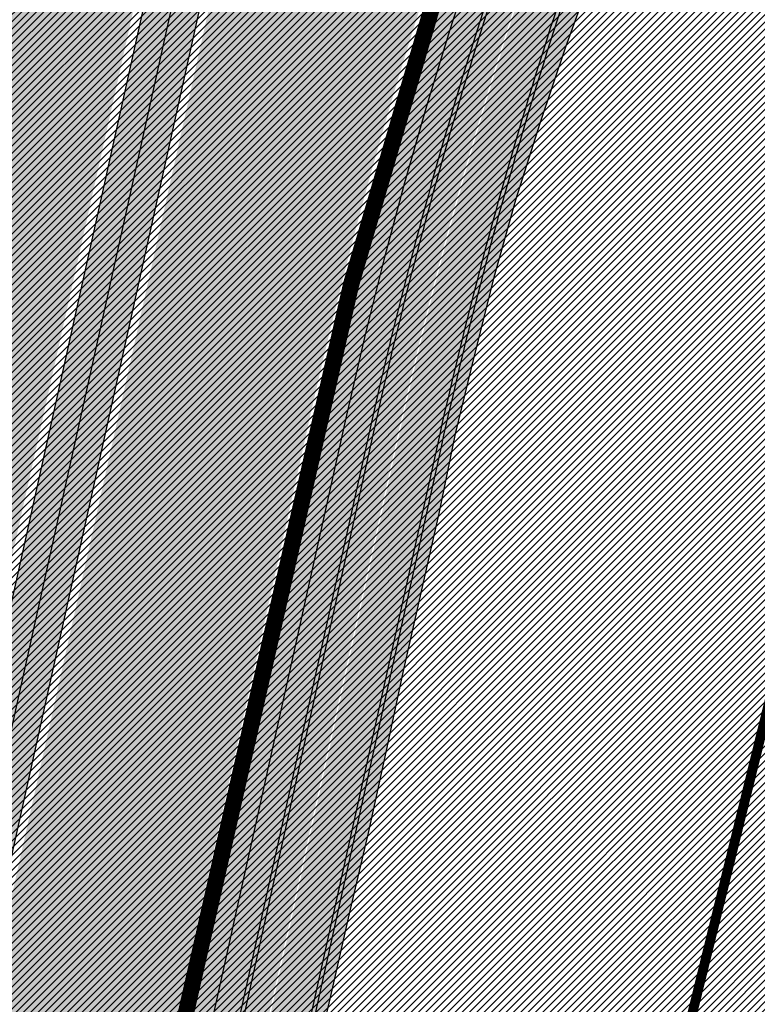
# Model space of a CAD drawing. Units: millimetres. Extents: x -511153 to 25189, y -6563528 to 13100.
# Drawn here: x 8956 to 9001, y 10154 to 10215 of the extents above; entities that cross this region are included whole.
import ezdxf

# ---------------------------------------------------------------- set-up
doc = ezdxf.new("R2010")
doc.units = ezdxf.units.MM
doc.layers.add('______MAANTEEAMETI_PLANEERING', color=7, linetype='Continuous', lineweight=13)
doc.layers.add('OPT-kontakt-maatulundusmaa', color=64, linetype='Continuous', lineweight=9)
for name, color, linetype in [('OPT-MAANTEEKAITSE', 7, 'Continuous'), ('tee', 253, 'Continuous'), ('TL_katend_AB_JRT', 133, 'Continuous'), ('TL_katend_AB_KT', 41, 'Continuous'), ('TL_katend_muldeserv', 34, 'Continuous'), ('TL_mulle_kraav', 5, 'Continuous')]:
    doc.layers.add(name, color=color, linetype=linetype)
for name, color, linetype, true_color in [('TL_katend_AB_ST-1', 7, 'Continuous', 0xcbcbcb), ('TL_katend_haljastus_muru', 7, 'Continuous', 0xe9ffa8), ('TL_mulle_reljeef', 7, 'Continuous', 0x007f1f), ('TL_tee_murukaitseriba', 7, 'Murukaitse', 0xb57e40), ('TL_tee_servajoon', 1, 'Continuous', 0xff0000)]:
    doc.layers.add(name, color=color, linetype=linetype, true_color=true_color)
doc.styles.add('RP_lines', font='swissl.ttf')
doc.styles.get("Standard").update_dxf_attribs({"font": 'arial.ttf'})
doc.linetypes.add('+_LINE', pattern='A,0.5,-0.2,["+",Standard,S=0.1,R=0,X=-0.1,Y=-0.05],-0.2', length=0.9)
doc.linetypes.add('Murukaitse', pattern='A,0.4,["|",RP_lines,S=0.29,R=0,X=0,Y=-0.305],0', length=0.4)

# ---------------------------------------------------------------- blocks, each defined once
blk = doc.blocks.new('A$C081406f7')
at = {"layer": 'TL_katend_AB_JRT', "transparency": 33554687}
h = blk.add_hatch(color=256, dxfattribs=at)
h.dxf.hatch_style = 1
edge = h.paths.add_edge_path()
edge.add_line((1331.061774143483, 1012.218345088884), (1331.116652983706, 1012.61526045762))
edge.add_arc((1328.201406678767, 963.3514451161027), 49.34999658583151, 86.61340183406443, 88.36263132404838)
edge.add_line((1329.611512995325, 1012.681291691959), (1329.575909359497, 1012.423785699531))
edge.add_arc((1327.594756316277, 1012.697706511244), 1.99999999793713, 270.704343966516, 352.12800401456866, ccw=False)
edge.add_arc((1328.201334434678, 963.3517630640417), 47.34967144691694, 90.70426155766575, 106.6259412670015)
edge.add_arc((1303.594934655121, 1045.756062588654), 38.65000000741672, 266.6926130097575, 286.6259135930278, ccw=False)
edge.add_arc((1310.670589998364, 990.2048689648509), 19.35000010517429, 118.7444174245122, 126.0989164710175)
edge.add_arc((1303.594934709603, 1045.756063265726), 40.15000068626519, 263.8160416310698, 267.5337873785418)
edge.add_line((1301.867270540912, 1005.643250703812), (1301.899061956792, 1005.532438928261))
edge.add_arc((1307.524930216372, 997.2650568913668), 9.999999970905757, 124.2348835614915, 158.0971353988752)
edge.add_arc((1569.169494629255, 892.0694204317406), 292.000000001215, 158.0971353438533, 167.4773947867204)
edge.add_line((1284.116017517983, 955.3822563141584), (1269.276291215559, 888.5693340552971))
edge.add_arc((965.186708620633, 956.1102531570941), 311.4999999933742, 335.32741172495804, 347.4773947861705, ccw=False)
edge.add_line((1248.249247978907, 826.0800689384341), (1234.52149711526, 796.1961458865553))
edge.add_arc((812.6538118493045, 989.9891251958907), 464.2500002167407, 331.0333457150138, 335.32741172413637, ccw=False)
edge.add_arc((1235.450065604644, 755.9509007129818), 18.99999999915957, 151.033345712775, 194.7181055656156)
edge.add_arc((1202.565690042684, 747.3127386476845), 15.00000000035799, -41.743547994088374, 14.718105560709489, ccw=False)
edge.add_line((1213.757675359258, 737.325773909688), (1147.759930951986, 663.3647851776332))
edge.add_arc((1125.375960341771, 683.3387146210298), 29.9999999614795, 294.53074976855106, 318.2564520231993, ccw=False)
edge.add_arc((1151.947579253116, 625.1154454834759), 34.00000004366822, 114.5307497982321, 132.9195617888031)
edge.add_arc((812.653811151511, 989.9891261709854), 464.2500013923588, 308.4623514616791, 312.9195618036572, ccw=False)
edge.add_arc((1104.534918063902, 626.8197546908632), 3.136660315017773, 186.3384029100972, 215.3889971087728)
edge.add_arc((812.6538112419657, 989.9891260704026), 465.7500012572715, 308.4038301490165, 312.9195618039128)
edge.add_arc((1151.947579239029, 625.115445503965), 32.50000001894414, 114.5307497914659, 132.9195617948389, ccw=False)
edge.add_arc((1125.375960316276, 683.3387146545574), 31.50000000262107, 294.5307497859774, 318.2564520083394)
edge.add_line((1148.879129483714, 662.366088704206), (1214.876873890986, 736.3270774353296))
edge.add_arc((1202.565690041636, 747.3127386476845), 16.50000000136745, 318.2564520070476, 374.7181055598263)
edge.add_arc((1235.450065605226, 755.9509007129818), 17.49999999971978, 151.0333457129809, 194.7181055655133, ccw=False)
edge.add_arc((812.653811880271, 989.9891251875088), 465.7500001855071, 331.0333457140908, 335.3274117234507)
edge.add_line((1235.884559102822, 795.5699973264709), (1249.612309966236, 825.453920379281))
edge.add_arc((965.1867086070124, 956.110253162682), 313.0000000079281, 335.3274117251543, 347.4773947856867)
edge.add_line((1270.740607022657, 888.244096884504), (1285.58033332543, 955.057019145228))
edge.add_arc((1569.169494632981, 892.0694204308093), 290.500000005041, 158.0971353439562, 167.4773947863576, ccw=False)
edge.add_arc((1307.524930238258, 997.2650568736717), 8.49999999809808, 94.6334589529879, 158.0971353529231, ccw=False)
edge.add_arc((1303.594934666529, 1045.756062531844), 40.14999994993164, 274.6334589528057, 286.6259136007135)
edge.add_arc((1328.201334439451, 963.3517630379647), 45.84967147307456, 90.70425886574378, 106.6259421686855, ccw=False)
edge.add_arc((1327.594756315812, 1012.697706512176), 3.499999998853502, 270.704343992679, 352.1280039738294)
at = {"layer": 'TL_katend_AB_KT', "transparency": 33554687}
h = blk.add_hatch(color=256, dxfattribs=at)
h.dxf.hatch_style = 1
edge = h.paths.add_edge_path()
edge.add_arc((1307.524930238607, 997.2650568736717), 5.999999998300618, 94.63345895285039, 158.0971353571915, ccw=False)
edge.add_arc((1303.594934645575, 1045.756062650122), 42.65000006928955, 274.6334589685262, 286.6259135821331)
edge.add_arc((1328.201406533481, 963.3514417055994), 43.34999999919307, 80.01896494240401, 106.62591360174571, ccw=False)
edge.add_arc((1333.94419854763, 996.0727140456438), 10.12861678830386, 53.54843434759471, 79.93158449361289, ccw=False)
edge.add_line((1339.96204574639, 1004.219762169756), (1341.759545789449, 1006.825844116509))
edge.add_arc((1334.378083474701, 996.1231486620381), 13.00129516222127, 55.40664822549138, 79.32388153808355)
edge.add_arc((1328.201406357577, 963.3514405759051), 46.35000114190463, 79.32564926763709, 82.56292106261891)
edge.add_arc((1334.330282863346, 1010.303129223175), 1.000016746857143, 172.1284035479671, 262.5619585809767, ccw=False)
edge.add_line((1333.33968879655, 1010.44008501526), (1333.611230211449, 1012.404028871097))
edge.add_arc((1328.201406707522, 963.3514437498525), 49.34999794752328, 83.70649967148545, 86.52024182117492)
edge.add_line((1331.196749655413, 1012.610455291346), (1331.141020265291, 1012.207388256676))
edge.add_arc((1327.594756315113, 1012.697706512176), 3.579999999442807, 270.70434400344595, 352.12800398057857, ccw=False)
edge.add_arc((1328.201334425597, 963.3517631180584), 45.76967139219959, 90.70425870087568, 106.6259422308162)
edge.add_arc((1303.594934661407, 1045.756062565371), 40.22999998365784, 274.63345895615566, 286.6259135938972, ccw=False)
edge.add_arc((1307.524930238957, 997.2650568727404), 8.419999999095863, 94.63345895752121, 158.0971353463902)
edge.add_arc((1569.169494581642, 892.0694204475731), 290.41999995115, 158.0971353431736, 167.477394787042)
edge.add_line((1285.658430168987, 955.0396731644869), (1270.818703865749, 888.2267509019002))
edge.add_arc((965.1867086242419, 956.1102531570941), 313.0799999899953, 335.32741172474005, 347.477394785973, ccw=False)
edge.add_line((1249.685006605578, 825.4205257892609), (1235.95725574065, 795.5366027364507))
edge.add_arc((812.6538127892418, 989.989124706015), 465.8299991572462, 331.03334571171365, 335.3274117305015, ccw=False)
edge.add_arc((1235.450065606157, 755.9509007129818), 17.42000000038047, 151.0333457156814, 194.7181055653456)
edge.add_arc((1202.565690044081, 747.3127386476845), 16.57999999889859, -41.743547997381825, 14.718105561358584, ccw=False)
edge.add_line((1214.936564479256, 736.273813623935), (1148.9388200721, 662.3128248918802))
edge.add_arc((1125.375960310106, 683.3387146638706), 31.58000001373188, 294.53074978942004, 318.25645200268934, ccw=False)
edge.add_arc((1151.947579234606, 625.1154455086216), 32.42000001278313, 114.5307497875167, 132.9195617944362)
edge.add_arc((812.6538113985443, 989.9891258776188), 465.8300010092107, 308.4035007541177, 312.9195618059745, ccw=False)
edge.add_arc((1104.413364463137, 626.754801876843), 3.000000009807256, 217.2509169092789, 270.2246368098666)
edge.add_arc((812.6538119986653, 989.989125170745), 468.2500000833124, 308.543609432291, 312.9195618110201)
edge.add_arc((1151.947579200612, 625.1154455579817), 29.99999995306083, 114.53074976839079, 132.9195618114015, ccw=False)
edge.add_arc((1125.375960324658, 683.3387146387249), 33.99999998552006, 294.5307497838656, 318.2564520195749)
edge.add_line((1150.744460369926, 660.7015945818275), (1174.780005541514, 687.6372527871281))
edge.add_arc((1175.526137896115, 686.9714551344514), 1.000000002446333, 48.38461624219218, 138.256451863489, ccw=False)
edge.add_line((1176.190264868201, 687.719074937515), (1176.913688119501, 687.0764422882348))
edge.add_line((1176.913688119501, 687.0764422882348), (1176.989424549858, 686.9964356338605))
edge.add_line((1176.989424549858, 686.9964356338605), (1179.974988151691, 690.3242372842506))
edge.add_line((1179.974988151691, 690.3242372842506), (1179.164484239067, 691.125843080692))
edge.add_arc((1179.867677398841, 691.8368419418111), 1.000000000232798, 138.2564520271869, 225.3162436182463, ccw=False)
edge.add_line((1179.121545044123, 692.5026395907626), (1222.713118762011, 741.3539438415319))
edge.add_arc((1223.086184938555, 741.0210450189188), 0.4999999981782788, 48.85218732620882, 138.2564521242708, ccw=False)
edge.add_line((1223.415186865837, 741.3975522965193), (1224.569792427123, 740.3886277060956))
edge.add_line((1224.569792427123, 740.3886277060956), (1225.808492871234, 741.7998472014442))
edge.add_line((1225.808492871234, 741.7998472014442), (1224.697662832565, 742.755804524757))
edge.add_arc((1225.023808649508, 743.1347885672003), 0.4999999983365052, 138.5110838336918, 229.2853949299992, ccw=False)
edge.add_line((1224.649266704801, 743.4660261422396), (1224.779737940058, 743.6135545456782))
edge.add_line((1224.779737940058, 743.6135545456782), (1223.242465095944, 744.9730885932222))
edge.add_arc((1222.495438060956, 745.6378822522238), 1.000000000025614, 175.196264014332, 318.3335025785019, ccw=False)
edge.add_arc((1202.565690045594, 747.3127386476845), 18.99999999746681, 355.1962640105633, 374.7181055639696)
edge.add_arc((1235.450065601384, 755.9509007139131), 14.9999999962148, 151.033345709845, 194.7181055722229, ccw=False)
edge.add_arc((812.6538118559401, 989.9891251930967), 468.2500002096074, 331.033345714901, 335.3274117240899)
edge.add_line((1238.156329081394, 794.5264163939282), (1251.884079945041, 824.4103394467384))
edge.add_arc((965.1867085912963, 956.11025316827), 315.5000000244148, 335.3274117254541, 347.4773947853262)
edge.add_line((1273.181133367703, 887.7020349334925), (1288.020859670476, 954.5149571932852))
edge.add_arc((1569.16949461482, 892.0694204363972), 287.9999999859789, 158.097135343625, 167.4773947868337, ccw=False)
at = {"layer": 'TL_katend_AB_ST-1', "transparency": 33554687}
h = blk.add_hatch(color=256, dxfattribs=at)
h.dxf.hatch_style = 1
edge = h.paths.add_edge_path()
edge.add_line((1190.24652635667, 764.5921317785978), (1195.734343631309, 758.1931613320485))
edge.add_arc((812.6538120376645, 989.9891251027584), 447.750000007216, 328.8225317429885, 347.4773947864918)
edge.add_line((1249.752080455539, 892.9058296671137), (1272.934407105087, 997.2796541322023))
edge.add_arc((1223.63577493676, 1008.229305543937), 50.49999999709456, 347.4773947852817, 386.4918960126446)
edge.add_line((1268.833146837424, 1030.755902556702), (1259.880599748343, 1026.300352376886))
edge.add_arc((1215.575752725359, 1004.224788215011), 49.50000002823295, 1.2478321969928174, 26.485479360752777, ccw=False)
edge.add_arc((1225.07349984406, 1004.431670277379), 40.00000000104387, -23.142260488207796, 1.2478321913939112, ccw=False)
edge.add_line((1261.85477445717, 988.7110520349815), (1258.59615432343, 981.086911550723))
edge.add_arc((1286.182110339985, 969.2964478479698), 30.00000006122118, 156.8577395175687, 167.477394769793)
edge.add_line((1256.895794140641, 975.8011912824586), (1254.11059458938, 963.2613831134513))
edge.add_arc((1273.634805341368, 958.9248875062913), 19.99999999097405, 167.4773947845191, 180.9731280710931)
edge.add_line((1253.637689941796, 958.5852180598304), (1253.735442689387, 952.830290723592))
edge.add_arc((1213.741211850662, 952.1509518334642), 40.00000002136112, -12.52260520839701, 0.9731280661287087, ccw=False)
edge.add_line((1252.789633394219, 943.4779606154189), (1241.942396150553, 894.6404279079288))
edge.add_arc((812.653812045115, 989.9891250999644), 439.7499999993973, 329.1656911989946, 347.4773947862936, ccw=False)
edge = h.paths.add_edge_path()
edge.add_line((1188.507780290092, 746.650149484165), (1183.072854464524, 752.9874468091875))
edge.add_arc((812.6538120388286, 989.989125110209), 439.750000010313, 278.4235835436263, 327.3880556754374, ccw=False)
edge.add_arc((966.0656854922418, -45.96326703298837), 607.4999996094781, 98.4235835432534, 103.1092081976987)
edge.add_line((828.2799255345017, 545.7049963362515), (820.1817640931113, 543.8191231256351))
edge.add_arc((753.8404721696861, 828.6964354868978), 292.5000001918728, 280.0902633905611, 283.1092081988562, ccw=False)
edge.add_line((805.0863028849708, 540.7205424914137), (822.7900541730924, 532.6188185373321))
edge.add_line((822.7900541730924, 532.6188185373321), (830.8882156414911, 534.5046917553991))
edge.add_arc((966.0656856852584, -45.9632681235671), 596.0000007160089, 99.46706994570309, 103.10920819206541, ccw=False)
edge.add_arc((851.5048620565794, 641.0506099481136), 100.4999999828949, 279.4670699351435, 286.4356530206471)
edge.add_line((879.9401659602299, 544.6572310859337), (899.0699530269485, 550.300370849669))
edge.add_arc((927.2223189886427, 454.8661286644638), 99.50000146083195, 102.08444742131132, 106.4356530129775, ccw=False)
edge.add_arc((812.65381204593, 989.9891250999644), 447.7499999984702, 282.08444737342, 327.079786166336)
h = blk.add_hatch(color=256, dxfattribs=at)
h.dxf.hatch_style = 1
edge = h.paths.add_edge_path()
edge.add_line((1196.983061985928, 736.7676999820396), (1191.561169679044, 743.0897998064756))
edge.add_arc((812.6538120443001, 989.9891251036897), 452.2500000021703, 283.109208198552, 326.91138505783147, ccw=False)
edge.add_line((915.2276556413854, 549.5249732006341), (823.8106894305674, 528.2360906545073))
edge.add_arc((835.2644850978395, 479.0521444799379), 50.4999999652531, 103.1092081791298, 155.5677165969562)
edge.add_line((789.2867221598281, 499.9398277336732), (798.0009802529821, 494.9672710699961))
edge.add_arc((842.6437354030786, 473.5832954468206), 49.50000000852556, 116.8796456223073, 154.4054790122633, ccw=False)
edge.add_arc((838.3486156379804, 482.056898387149), 39.99999997763854, 92.48955292311467, 116.8796456275964, ccw=False)
edge.add_line((836.6111266671214, 522.0191446989775), (844.8946291756583, 522.3792969817296))
edge.add_arc((843.5915124459425, 552.350981705822), 29.99999997352773, 272.4895529269245, 283.1092081984035)
edge.add_line((850.3957475043135, 523.1327958675101), (862.906383666792, 526.0462316861376))
edge.add_arc((858.3702269472415, 545.5250222980976), 20.0000000372226, 283.1092082028886, 296.6049414564896)
edge.add_line((867.3269510084065, 527.6427099313587), (872.4732636687113, 530.2203465104103))
edge.add_arc((890.3867117709015, 494.4557218458503), 40.00000000383389, 103.109208197854, 116.6049414749053, ccw=False)
edge.add_line((881.3143983512418, 533.4133030017838), (917.0421183200087, 541.7334569692612))
edge.add_arc((812.6538120468613, 989.9891250999644), 460.2499999976965, 283.1092081976856, 326.6204763792587)
edge = h.paths.add_edge_path()
edge.add_line((1198.816542619141, 754.5992187419906), (1204.288065935136, 748.2192475739866))
edge.add_arc((812.653811702854, 989.9891252694651), 460.2500003791007, 328.3114778691246, 335.3274117233635)
edge.add_line((1230.886665147613, 797.8658753791824), (1244.614416012657, 827.7497984310612))
edge.add_arc((965.1867085986305, 956.110253165476), 307.5000000167227, 335.3274117252795, 347.4773947855535)
edge.add_line((1265.371449063416, 889.4366331771016), (1280.211175365956, 956.2495554368943))
edge.add_arc((1569.169494434725, 892.0694204885513), 295.9999997990482, 159.2114433405017, 167.4773947890833, ccw=False)
edge.add_line((1292.440106610302, 997.1258138939738), (1289.669539739727, 1011.423564072698))
edge.add_arc((1307.753133310471, 1001.76780689694), 20.50000007485497, 151.8999569875939, 157.2355727479837)
edge.add_arc((1569.169495953363, 892.069419901818), 304.0000014271763, 157.235572761521, 159.2464256876744)
edge.add_arc((1283.959997308441, 1000.14597958792), 1.000000000492209, 164.3464273481531, 339.2464251579454, ccw=False)
edge.add_arc((1375.436513694352, 974.513052158989), 96.00000009876072, 156.9861190316143, 164.3464267559336, ccw=False)
edge.add_line((1287.077137806104, 1012.044648336247), (1283.391649967991, 1014.861448426731))
edge.add_arc((1375.436513667577, 974.5130521673709), 100.5000000705359, 156.3294809093648, 167.4773947826503)
edge.add_line((1277.32735452638, 996.3039426216856), (1254.243846521014, 892.3750294884667))
edge.add_arc((1196.159327722737, 905.2761020315811), 59.49999156966476, 346.60698646393615, 347.47739484972476, ccw=False)
edge.add_line((1254.041165231378, 891.4941615508869), (1243.598371243686, 847.636178823188))
edge.add_arc((1185.716525476426, 861.4181212093681), 59.50000004504979, 336.76205404712783, 346.6069865210138, ccw=False)
edge.add_arc((965.1867116221692, 956.1102518383414), 299.4999967151781, 335.32741171463545, 336.7620540476822, ccw=False)
edge.add_line((1237.344752080506, 831.0892574163154), (1223.617001217324, 801.2053343635052))
edge.add_arc((812.6538119418547, 989.9891251530498), 452.2500001153521, 328.63512619214237, 335.3274117241478, ccw=False)
at = {"layer": 'TL_katend_haljastus_muru', "transparency": 33554687}
h = blk.add_hatch(color=256, dxfattribs=at)
h.dxf.hatch_style = 1
edge = h.paths.add_edge_path()
edge.add_line((1243.063328972436, 847.7635749289766), (1253.506122960011, 891.6215576566756))
edge.add_arc((1196.159317539306, 905.2761043962091), 58.95000202393731, 346.6069865200353, 347.4773947664252)
edge.add_line((1253.706930728513, 892.4942831313238), (1276.790438730503, 996.4231962505728))
edge.add_arc((1375.436513572582, 974.5130521981046), 101.0499999710493, 159.5899725967606, 167.4773947881891, ccw=False)
edge.add_arc((1303.581058416632, 1045.735516730696), 42.62521708250623, 235.8831626722168, 237.58250136364802, ccw=False)
edge.add_arc((1276.868920122506, 1006.306809296831), 4.999999999939782, 55.88321067017176, 96.62189749593348)
edge.add_line((1276.292336159153, 1011.273453126661), (1274.60624751565, 1011.077712965198))
edge.add_arc((1223.635774937691, 1008.229305545799), 51.04999999654638, -12.522605214452483, 3.1985606929936807, ccw=False)
edge.add_line((1273.471322901431, 997.1604005051777), (1250.288996250718, 892.7865760354325))
edge.add_arc((812.6538120432524, 989.9891251018271), 448.3000000014578, 282.0844473736923, 347.4773947861269, ccw=False)
edge.add_arc((927.2223186838673, 454.8661297755316), 98.95000030985324, 102.0844473837559, 106.4356530253658)
edge.add_line((899.22556911828, 549.7728448966518), (880.0957820513286, 544.1297051319852))
edge.add_arc((851.5048620732268, 641.0506098754704), 101.0499999084114, 279.46706993886653, 286.43565302329694, ccw=False)
edge.add_arc((966.0656855388079, -45.96326741855592), 595.4499999966051, 99.46706994190885, 103.109208200479)
edge.add_line((831.0129598825006, 533.9690249990672), (822.9147984792944, 532.08315179497))
edge.add_arc((845.3574338270118, 435.711835344322), 98.9500000797451, 103.1092082037347, 116.9660135449817)
edge.add_arc((751.3486483646557, 522.8511579614133), 49.14999913702625, 0.33671003094440266, 1.2269163271724892, ccw=False)
edge.add_arc((805.4975462112343, 523.1692761359736), 4.999833155185809, 180.3355383773831, 221.4667302668821)
edge.add_line((801.7509694561595, 519.8584614023566), (802.9135309509002, 518.5428808871657))
edge.add_arc((835.2644851253135, 479.0521444464102), 51.0500000061528, 103.10920820280859, 129.3244582341293, ccw=False)
edge.add_line((823.6859451188939, 528.7717573968694), (915.102911330061, 550.0606399392709))
edge.add_arc((812.6538120447658, 989.9891250999644), 451.7000000001669, 283.1092081983146, 335.3274117287737)
edge.add_line((1223.117211835342, 801.4349221969023), (1236.844962685136, 831.3188452217728))
edge.add_arc((965.1867094995687, 956.1102527808398), 298.9499990373089, 335.3274117203287, 336.7620540418408)
edge.add_arc((1185.716525518801, 861.4181211972609), 58.95000000122639, 336.7620540398251, 346.606986522759)
h = blk.add_hatch(color=256, dxfattribs=at)
h.dxf.hatch_style = 1
edge = h.paths.add_edge_path()
edge.add_arc((1569.169494639966, 892.069420427084), 292.000000012665, 158.0971353437724, 167.4773947862841, ccw=False)
edge.add_arc((1307.524930239422, 997.2650568727404), 9.999999999274479, 142.8915771891824, 158.0971353486252, ccw=False)
edge.add_arc((1303.594934827299, 1045.756062558852), 42.64999999422555, 264.43185096579, 264.55784720462077, ccw=False)
edge.add_arc((1303.594934411114, 1045.756060536951), 42.64999794148244, 261.4410406891569, 264.4318512586992, ccw=False)
edge.add_arc((1310.670589946676, 990.2048690514639), 18.95000000526796, 135.1003836606296, 159.211443336986)
edge.add_arc((1569.169494581991, 892.0694204457104), 295.449999952417, 159.2114433426958, 167.4773947871116)
edge.add_line((1280.748091161717, 956.1303018080071), (1265.908364859293, 889.3173795482144))
edge.add_arc((965.1867086472921, 956.1102531468496), 308.0499999650256, 335.32741172461743, 347.4773947870354, ccw=False)
edge.add_line((1245.114205408143, 827.5202106256038), (1231.386454544496, 797.636287573725))
edge.add_arc((812.6538120671175, 989.9891250925139), 460.7999999757134, 328.90472886602817, 335.32741172450375, ccw=False)
edge.add_line((1207.241327977041, 752.0031333500519), (1207.326958948513, 751.9514870839193))
edge.add_arc((812.6538162367651, 989.9891225192696), 460.8999950766118, 327.8036107469242, 328.904728872196, ccw=False)
edge.add_line((1202.67971930292, 744.4110282212496), (1203.859706346178, 743.0351255899295))
edge.add_arc((1204.391063452815, 743.4908224418759), 0.6999999968905348, 220.6167008496235, 318.3853991057596)
edge.add_line((1204.91440366325, 743.0259407153353), (1212.551746395766, 751.6236727470532))
edge.add_line((1212.551746395766, 751.6236727470532), (1212.776035058196, 751.4244377184659))
edge.add_arc((1216.626323757228, 748.0042363954708), 5.150000015117443, 102.70989979445721, 138.3853987557785, ccw=False)
edge.add_line((1215.49324775103, 753.0280436091125), (1216.637852392276, 753.2861992251128))
edge.add_arc((1235.450065602665, 755.9509007129818), 18.99999999717333, 151.0333457098847, 188.0621651723102, ccw=False)
edge.add_arc((812.6538122659549, 989.9891249835491), 464.2499997493694, 331.0333457130385, 335.3274117287551)
edge.add_line((1234.521497122827, 796.1961459033191), (1248.249247984611, 826.0800689505413))
edge.add_arc((965.1867086126003, 956.1102531589568), 311.5000000016144, 335.3274117277251, 347.4773947866813)
edge.add_line((1269.276291216142, 888.569334058091), (1284.116017517983, 955.3822563141584))
h = blk.add_hatch(color=256, dxfattribs=at)
h.dxf.hatch_style = 1
edge = h.paths.add_edge_path()
edge.add_line((1268.939991131541, 867.3496305122972), (1270.329668335384, 872.208785914816))
edge.add_line((1270.329668335384, 872.208785914816), (1271.616093879333, 877.0962702799588))
edge.add_line((1271.616093879333, 877.0962702799588), (1272.840335414861, 881.9995666537434))
edge.add_line((1272.840335414861, 881.9995666537434), (1273.994597783079, 886.9199133506045))
edge.add_line((1273.994597783079, 886.9199133506045), (1275.095099247526, 891.8037598915398))
edge.add_line((1275.095099247526, 891.8037598915398), (1276.218653101008, 896.6760548502207))
edge.add_line((1276.218653101008, 896.6760548502207), (1277.338616588968, 901.5491472585127))
edge.add_line((1277.338616588968, 901.5491472585127), (1278.450869049528, 906.4239523541182))
edge.add_line((1278.450869049528, 906.4239523541182), (1279.42680043797, 911.3290355345234))
edge.add_line((1279.42680043797, 911.3290355345234), (1280.470448608859, 916.2190782334656))
edge.add_line((1280.470448608859, 916.2190782334656), (1281.586015709909, 921.0931471185759))
edge.add_line((1281.586015709909, 921.0931471185759), (1282.706408121507, 925.9661442600191))
edge.add_line((1282.706408121507, 925.9661442600191), (1283.847662529792, 930.8345077717677))
edge.add_line((1283.847662529792, 930.8345077717677), (1284.914682661998, 935.71935935691))
edge.add_line((1284.914682661998, 935.71935935691), (1285.941231697914, 940.6131999213248))
edge.add_line((1285.941231697914, 940.6131999213248), (1287.060215148842, 945.4865100048482))
edge.add_line((1287.060215148842, 945.4865100048482), (1288.163683188381, 950.3632661961019))
edge.add_line((1288.163683188381, 950.3632661961019), (1289.165280525456, 955.2510005943477))
edge.add_line((1289.165280525456, 955.2510005943477), (1290.329172357335, 960.0536191416904))
edge.add_line((1290.329172357335, 960.0536191416904), (1291.54421611526, 964.8430726323277))
edge.add_line((1291.54421611526, 964.8430726323277), (1292.873066162574, 969.6019884375855))
edge.add_line((1292.873066162574, 969.6019884375855), (1294.356566559174, 974.3148480569944))
edge.add_line((1294.356566559174, 974.3148480569944), (1295.93078144209, 978.9963197335601))
edge.add_line((1295.93078144209, 978.9963197335601), (1297.62321396824, 983.6349895345047))
edge.add_line((1297.62321396824, 983.6349895345047), (1299.427619286813, 988.2292993739247))
edge.add_line((1299.427619286813, 988.2292993739247), (1301.185846861335, 992.8352006655186))
edge.add_line((1301.185846861335, 992.8352006655186), (1301.525613063248, 993.6766300275922))
edge.add_line((1301.525613063248, 993.6766300275922), (1299.919279259746, 994.2864519096911))
edge.add_arc((1569.169494629721, 892.0694204308093), 288.0000000019666, 159.2114433432049, 167.4773947862103)
edge.add_line((1288.020859670476, 954.5149571942165), (1273.181133368518, 887.7020349372178))
edge.add_arc((965.1867086150451, 956.1102531608194), 315.4999999996049, 335.32741172822324, 347.4773947864044, ccw=False)
edge.add_line((1251.884079952608, 824.4103394635022), (1238.156329092919, 794.5264164190739))
edge.add_arc((812.6538115051808, 989.9891253625974), 468.2500005990859, 331.40613813247757, 335.3274117265436, ccw=False)
edge.add_line((1223.793350973167, 765.8857069434598), (1224.23658429028, 765.503823033534))
edge.add_line((1224.23658429028, 765.503823033534), (1224.564833713928, 766.1267545167357))
edge.add_line((1224.564833713928, 766.1267545167357), (1226.984970863909, 770.5390673037618))
edge.add_line((1226.984970863909, 770.5390673037618), (1229.390323197702, 774.9607839677483))
edge.add_line((1229.390323197702, 774.9607839677483), (1231.762870739563, 779.401627568528))
edge.add_line((1231.762870739563, 779.401627568528), (1234.056808584952, 783.8839331977069))
edge.add_line((1234.056808584952, 783.8839331977069), (1236.332816946553, 788.3769420934841))
edge.add_line((1236.332816946553, 788.3769420934841), (1238.477119831135, 792.933846116066))
edge.add_line((1238.477119831135, 792.933846116066), (1240.564484377508, 797.4876960907131))
edge.add_line((1240.564484377508, 797.4876960907131), (1242.692626217729, 802.0124111138284))
edge.add_line((1242.692626217729, 802.0124111138284), (1244.805409817491, 806.5441812388599))
edge.add_line((1244.805409817491, 806.5441812388599), (1246.912229518755, 811.0786909945309))
edge.add_line((1246.912229518755, 811.0786909945309), (1248.998463911354, 815.6226570038125))
edge.add_line((1248.998463911354, 815.6226570038125), (1251.064390657004, 820.1759517202154))
edge.add_line((1251.064390657004, 820.1759517202154), (1253.138505273499, 824.7352366875857))
edge.add_line((1253.138505273499, 824.7352366875857), (1255.197630390758, 829.3514371961355))
edge.add_line((1255.197630390758, 829.3514371961355), (1257.168870168971, 834.0057059153914))
edge.add_line((1257.168870168971, 834.0057059153914), (1259.043333357666, 838.6994307879359))
edge.add_line((1259.043333357666, 838.6994307879359), (1260.92786532687, 843.389288732782))
edge.add_line((1260.92786532687, 843.389288732782), (1262.768054779735, 848.0983214303851))
edge.add_line((1262.768054779735, 848.0983214303851), (1264.456453336286, 852.8638806594536))
edge.add_line((1264.456453336286, 852.8638806594536), (1266.045417379588, 857.6633843882009))
edge.add_line((1266.045417379588, 857.6633843882009), (1267.553869797848, 862.488403907977))
edge.add_line((1267.553869797848, 862.488403907977), (1268.939991131541, 867.3496305122972))
at = {"layer": 'TL_katend_muldeserv', "transparency": 33554687, "flags": 128}
for points in [[(1297.0317922018, 1003.361072769389, 0.0121143951546611), (1299.092949893209, 1003.092938771471, 0.05568095223337665), (1298.014799796394, 1001.08865713235, 0.04095197301158478), (1283.871964883641, 955.4364625094458), (1269.032238581101, 888.6235402505845, -0.05306402386908602), (1248.022070981096, 826.1844270322472), (1234.294320117333, 796.300503979437, -0.01873859034431655), (1218.60820759635, 765.2736856406555, 0.1632603905078823), (1216.393184183165, 753.2310164393857)], [(1302.189979015384, 999.4100033594295, 0.04095197301030055), (1288.264912304934, 954.4607509989291), (1273.425186002161, 887.6478287382051, -0.05306402386909097), (1252.111256942968, 824.3059813529253), (1238.383506079321, 794.4220583010465, -0.01873859034380511), (1222.545265312772, 763.0943333189934, 0.1929532237607468), (1221.184049736592, 752.2034627581015, -0.08538671477992262), (1221.748072510236, 745.7006893670186, 0.720806534626252), (1223.05570833711, 745.1392870079726, 0.720806534626252)]]:
    blk.add_lwpolyline(points, format="xyb", dxfattribs=at)
at = {"layer": 'TL_mulle_kraav', "ltscale": 0.5, "flags": 128}
blk.add_lwpolyline([(823.3003718027612, 530.427454598248), (914.717338006827, 551.7163371387869, 0.288484798111755), (1251.948554165429, 892.4179739085957), (1278.095533006475, 1010.139556436799)], format="xyb", dxfattribs=at)
blk.add_lwpolyline([(1290.307724183192, 984.7189508369192), (1288.802366735996, 980.0586021384224), (1287.374887243612, 975.3738125665113), (1286.025682219188, 970.6658834218979), (1284.755126433331, 965.9361224304885), (1283.773976258701, 962.0245105344802), (1283.563572809217, 961.1858433866873), (1282.451352327364, 956.4163657808676), (1281.369472987251, 951.5487197963521), (1280.285349085461, 946.667667105794), (1279.201225183206, 941.7866144152358), (1278.117101281183, 936.905561725609), (1277.032977379393, 932.0245090350509), (1275.948853477137, 927.1434563444927), (1274.864729575114, 922.2624036548659), (1273.780605672859, 917.3813509643078)], dxfattribs=at)
at = {"layer": 'TL_mulle_reljeef'}
blk.add_lwpolyline([(1297.592857909389, 983.645225616172), (1295.900801876327, 979.0058572944254), (1294.325587926549, 974.3241192763671), (1292.842249389505, 969.6106360470876), (1291.512691265787, 964.8513362109661), (1290.297517192434, 960.0613370034844), (1289.133494043374, 955.2581730587408), (1288.132040706929, 950.3702942635864), (1287.028821426444, 945.493482821621), (1285.909826497664, 940.6201752871275), (1284.883232077002, 935.7263448033482), (1283.816145957913, 930.8415078744292), (1282.674891549745, 925.9731443626806), (1281.554355337285, 921.1001791600138), (1280.438804233214, 916.2261067219079)], dxfattribs=at)
at = {"layer": 'TL_tee_murukaitseriba', "linetype": 'Murukaitse', "flags": 128}
for points in [[(1274.60624751565, 1011.077712965198, -0.06870432301098478), (1273.471322901081, 997.160400503315), (1250.288996250718, 892.7865760354325, -0.2933345712094268), (906.5068252736237, 551.6234080241993, 0.0189879977894572), (899.22556911828, 549.7728448966518), (880.0957820513286, 544.1297051319852, -0.03041555375566649), (868.1256390891504, 541.3768808748573, 0.01589316403489775), (831.0129599509528, 533.9690250148997), (822.9147984826704, 532.0831517959014, 0.06053550219675598), (800.4873791199643, 523.903562316671, 0.06053550219675598)], [(802.9135309509002, 518.5428808871657, -0.1148871080094115), (823.6859451206401, 528.7717573968694), (915.1029113268014, 550.0606399383396, 0.2318712510508496), (1223.117211822071, 801.4349221680313), (1236.844962685136, 831.3188452217728, 0.006259889772022957), (1239.884161797119, 838.1593662826344, 0.04298306332961917), (1243.063328972319, 847.7635749289766), (1253.506122960011, 891.6215576566756, 0.003797890763005368), (1253.706930725137, 892.4942831164226), (1276.790438730503, 996.4231962505728, -0.0344289655073098), (1280.730334467487, 1009.752832751721)], [(1297.247460448998, 1003.581045436673, 0.1055942027597389), (1292.954299729783, 996.9306077584624, 0.03608266427984495), (1280.748091161717, 956.1303018080071), (1265.908364859293, 889.3173795482144, -0.05306402386978865), (1245.114205408143, 827.5202106256038), (1231.386454544496, 797.636287573725, -0.02803157933159156), (1207.241327977041, 752.0031333500519)]]:
    blk.add_lwpolyline(points, format="xyb", dxfattribs=at)
at = {"layer": 'TL_tee_servajoon', "flags": 128}
for points in [[(1298.246754197404, 1000.99539858941, 0.04095197301097416), (1284.116017518099, 955.3822563150898), (1269.276291215559, 888.5693340552971, -0.05306402386936616), (1248.249247978907, 826.0800689384341), (1234.52149711526, 796.1961458865553, -0.0187385903445634), (1218.826933025033, 765.152610511519, 0.1629894282237484), (1216.637852392276, 753.2861992251128)], [(1301.958024614258, 999.5032619023696, 0.04095197301092078), (1288.02085967036, 954.5149571932852), (1273.181133367703, 887.7020349334925, -0.05306402386881438), (1251.884079945041, 824.4103394467384), (1238.156329081394, 794.5264163939282, -0.01873859034400431), (1222.326539884089, 763.2154084481299, 0.1929532237702289), (1220.942252857494, 752.1399468602613, -0.08538671477596671), (1221.498950659996, 745.7216250719503, 0.7208065345868471), (1223.242465095944, 744.9730885932222)]]:
    blk.add_lwpolyline(points, format="xyb", dxfattribs=at)

msp = doc.modelspace()

# ---------------------------------------------------------------- hatches: boundary and pattern name
at = {"layer": 'OPT-kontakt-maatulundusmaa'}
h = msp.add_hatch(dxfattribs=at)
h.set_pattern_fill('ANSI31', color=256, scale=0.1)
h.set_pattern_definition([(45, (0, 0), (-0.2245064030267288, 0.2245064030267289), [])])
h.paths.add_polyline_path([(8943.086783145956, 10297.20247971998), (8763.824375326803, 10086.69195970742), (8870.86354014704, 9991.641656152633), (8893.764375326748, 9972.811959706603), (8938.828161082143, 10022.82594718187), (9040.158800627192, 10153.55863193545), (9072.733963069564, 10195.46458280124), (9069.208333725925, 10200.20243378017), (9062.035543341684, 10217.69614739082)])
at = {"layer": 'tee', "linetype": 'ByBlock'}
h = msp.add_hatch(dxfattribs=at)
h.set_pattern_fill('ANSI31', color=12, angle=58)
h.set_pattern_definition([(103, (0, 0), (-3.093624955693122, -0.7142195975417713), [])])
edge = h.paths.add_edge_path()
edge.add_line((8144.521546374263, 10752.36069323072), (8464.985221600406, 10541.94068510466))
edge.add_line((8464.985221600406, 10541.94068510466), (8544.910926491044, 10493.01176727554))
edge.add_line((8544.910926491044, 10493.01176727554), (8688.874845724946, 10397.03926397636))
edge.add_line((8688.874845724946, 10397.03926397636), (8740.14248296848, 10365.52127071252))
edge.add_line((8740.14248296848, 10365.52127071252), (8839.324388432071, 10309.20097903718))
edge.add_line((8839.324388432071, 10309.20097903718), (8928.630145896412, 10264.65386166302))
edge.add_line((8928.630145896412, 10264.65386166302), (8993.166306658333, 10222.17158723259))
edge.add_line((8993.166306658333, 10222.17158723259), (9064.107686165717, 10168.4697986805))
edge.add_line((9064.107686165717, 10168.4697986805), (9138.281672403473, 10095.22114892913))
edge.add_line((9138.281672403473, 10095.22114892913), (9208.69579483654, 10016.52974066118))
edge.add_line((9208.69579483654, 10016.52974066118), (9263.387030007403, 9952.103802811902))
edge.add_line((9263.387030007403, 9952.103802811902), (9304.240530223498, 9907.635217419123))
edge.add_line((9304.240530223498, 9907.635217419123), (9331.899433501849, 9880.544085703335))
edge.add_line((9331.899433501849, 9880.544085703335), (9353.777411409568, 9862.668229918268))
edge.add_line((9353.777411409568, 9862.668229918268), (9384.073528180288, 9843.747271629343))
edge.add_line((9384.073528180288, 9843.747271629343), (9460.59950209138, 9812.963240203599))
edge.add_line((9460.59950209138, 9812.963240203599), (9560.009355415927, 9790.773852762593))
edge.add_line((9560.009355415927, 9790.773852762593), (9682.007524607077, 9762.036491441984))
edge.add_line((9682.007524607077, 9762.036491441984), (9806.964055380708, 9737.29318345507))
edge.add_line((9806.964055380708, 9737.29318345507), (9911.094893108586, 9726.23426976979))
edge.add_line((9911.094893108586, 9726.23426976979), (9943.638854595361, 9721.416563071303))
edge.add_line((8144.521546374263, 10752.36069323072), (8129.257115619461, 10885.63088245827))
edge.add_line((8129.257115619461, 10885.63088245827), (8518.547711306877, 10626.401145677))
edge.add_line((8518.547711306877, 10626.401145677), (8598.771048419389, 10577.290023355))
edge.add_line((8598.771048419389, 10577.290023355), (8742.813394207988, 10481.26523756157))
edge.add_line((8742.813394207988, 10481.26523756157), (8791.033367460159, 10451.62086786056))
edge.add_line((8791.033367460159, 10451.62086786056), (8886.366141244142, 10397.48629965846))
edge.add_line((8886.366141244142, 10397.48629965846), (8978.61836654564, 10351.46943775374))
edge.add_line((8978.61836654564, 10351.46943775374), (9050.898544969818, 10303.88950211077))
edge.add_line((9050.898544969818, 10303.88950211077), (9129.700120738595, 10244.23763758696))
edge.add_line((9129.700120738595, 10244.23763758696), (9210.744066795369, 10164.20473224797))
edge.add_line((9210.744066795369, 10164.20473224797), (9284.08690171487, 10082.24033694268))
edge.add_line((9284.08690171487, 10082.24033694268), (9338.35375986327, 10018.3143126095))
edge.add_line((9338.35375986327, 10018.3143126095), (9376.097556821042, 9977.230604991146))
edge.add_line((9376.097556821042, 9977.230604991146), (9398.657348650655, 9955.133912082314))
edge.add_line((9398.657348650655, 9955.133912082314), (9412.133511889811, 9944.122933297378))
edge.add_line((9412.133511889811, 9944.122933297378), (9429.57013602673, 9933.233166780728))
edge.add_line((9429.57013602673, 9933.233166780728), (9490.349048351087, 9908.783690983279))
edge.add_line((9490.349048351087, 9908.783690983279), (9582.366657993827, 9888.244334737652))
edge.add_line((9582.366657993827, 9888.244334737652), (9703.190548162427, 9859.783581507036))
edge.add_line((9703.190548162427, 9859.783581507036), (9821.986840129266, 9836.26009520632))
edge.add_line((9821.986840129266, 9836.26009520632), (9923.702691233835, 9825.45765817292))
edge.add_line((9923.702691233835, 9825.45765817292), (9958.282950672094, 9820.338504267864))
edge.add_line((9943.638854595361, 9721.416563071303), (9959.544375326775, 9820.181959706715))

# ---------------------------------------------------------------- linework, layer by layer
at = {"color": 5, "const_width": 1}
msp.add_lwpolyline([(8229.559812564403, 9701.771776366979, 0.06514654166417208), (8378.021880462766, 9717.907226535142), (8396.944459442515, 9721.868635534309, -0.2150856832401991), (8414.522575545125, 9715.589636135264), (8414.522575545125, 9715.589636135264, 0.2397504234838883), (8465.10578324832, 9705.60304588126, 0.2031752227791624), (8488.819360598456, 9724.063470249996, -0.2062459879859593), (8520.173805075232, 9754.199529250269), (8573.958208330441, 9767.401764646987), (8631.324574726168, 9780.820899185142, 0.02654472212998457), (8693.956917618401, 9803.45224789367), (8744.69714288367, 9829.761652255082), (8780.143857578747, 9853.614096980891), (8821.58668043511, 9888.942813723115), (8855.351344493683, 9924.032479922404), (8883.54188509006, 9961.081622194499), (8910.941449715756, 10005.41026884131), (8940.62758259289, 10066.81118535192, 0.04250442335184147), (8963.47167519154, 10141.58324169717), (8976.362817058805, 10198.44773574034), (8986.47867351165, 10233.08514415543)], format="xyb", dxfattribs=at)
at = {"layer": 'OPT-MAANTEEKAITSE', "linetype": '+_LINE', "ltscale": 20, "const_width": 0.6, "flags": 128}
msp.add_lwpolyline([(8224.880689206999, 9671.25637461315, 0.03680408964905114), (8328.792949234601, 9677.765194804524), (8397.093626126647, 9690.734840483754, 0.4280167500937589), (8514.283683768474, 9707.426844618982, -0.2886108214631393), (8536.130714846775, 9727.531087586773), (8642.031209757086, 9752.592629653867), (8707.854934603442, 9777.136382706929), (8707.854934603442, 9777.136382706929), (8765.727682637982, 9807.123842720874), (8765.727682637982, 9807.123842720874), (8799.653289697599, 9831.03720380133), (8853.041223607957, 9877.7498950531), (8879.80879254546, 9906.407347991713), (8912.599947717972, 9950.369573535747), (8912.599947717972, 9950.369573535747), (8938.50195734296, 9992.992562253727), (8961.024163939059, 10039.3923649569, 0.04041167193598079), (8983.948728038464, 10099.58510710136), (9007.860540061258, 10196.41534463689), (9022.062778573483, 10254.10405541735)], format="xyb", dxfattribs=at)

# ---------------------------------------------------------------- block references
at = {"layer": '______MAANTEEAMETI_PLANEERING', "color": 9, "ltscale": 0.5, "true_color": 0xc7c8ca}
msp.add_blockref('A$C081406f7', (7693.615201684181, 9233.998264523587), dxfattribs=at)

doc.saveas('drawing.dxf')
